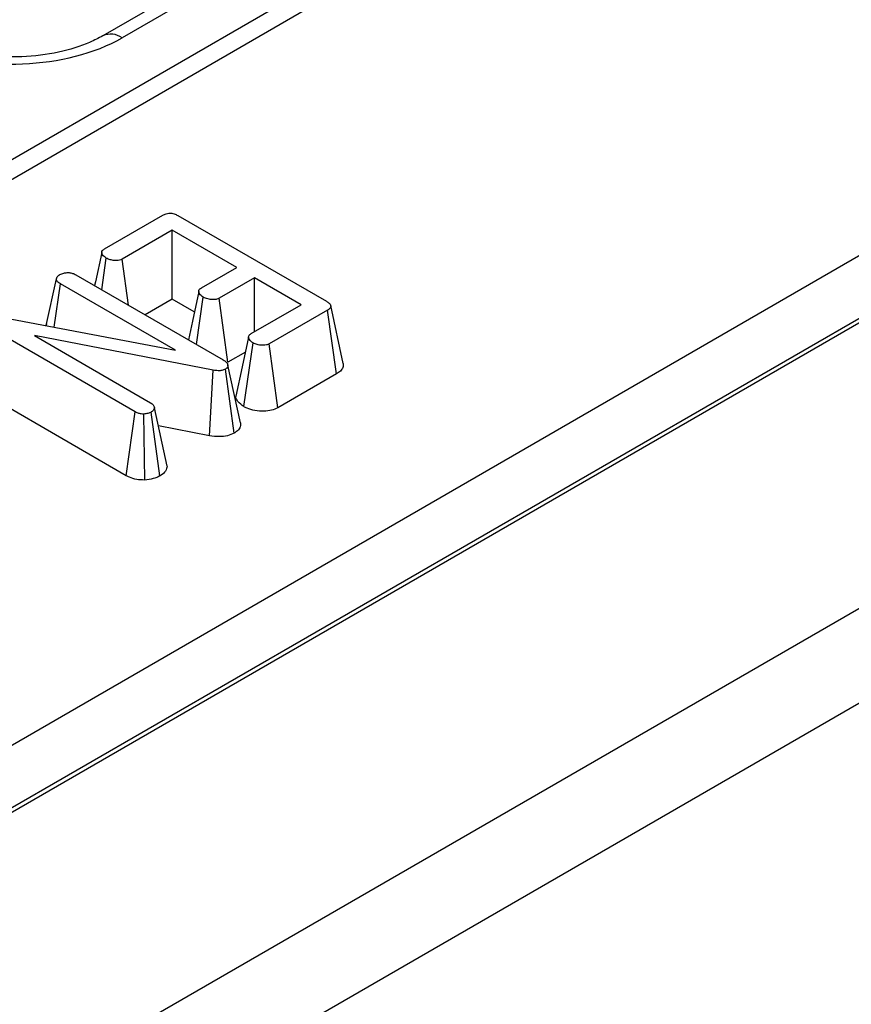
# Model space of a CAD drawing. Units: millimetres. Extents: x -121 to 664, y -32 to 370.
# Drawn here: x 358 to 363, y 150 to 155 of the extents above; entities that cross this region are included whole.
import ezdxf

# ---------------------------------------------------------------- set-up
doc = ezdxf.new("R2010")
doc.units = ezdxf.units.MM

msp = doc.modelspace()

# ---------------------------------------------------------------- linework, layer by layer
at = {"color": 7, "linetype": 'Continuous', "lineweight": 25}
for p, q in [((395.459211, 175.793084), (325.135966, 135.196338)), ((395.608838, 175.778023), (325.286315, 135.181694)), ((398.627607, 174.259401), (257.206251, 92.61859)), ((258.479043, 91.883823), (399.9004, 173.524634)), ((345.336881, 143.841859), (380.607368, 164.203077)), ((380.751193, 163.962391), (345.475856, 143.598372)), ((376.848719, 159.727257), (358.605364, 149.195593)), ((360.409689, 155.926624), (358.742166, 154.963984)), ((360.509681, 155.916722), (358.842158, 154.954082)), ((358.751742, 153.866942), (359.051665, 154.040084)), ((359.129065, 154.038636), (359.895177, 153.596369)), ((359.100577, 153.962408), (358.842758, 153.813572)), ((359.433109, 153.770442), (359.100577, 153.962408)), ((359.100577, 153.607025), (359.100577, 153.962408)), ((358.736857, 153.656056), (358.760163, 153.818847)), ((358.874838, 153.576402), (358.842758, 153.813572)), ((359.250718, 153.66515), (359.433109, 153.770442)), ((358.450846, 153.470962), (358.50306, 153.71159)), ((358.60411, 153.73269), (359.363592, 153.29425)), ((359.524841, 153.717486), (359.342451, 153.612194)), ((359.76564, 153.578476), (359.524841, 153.717486)), ((359.524841, 153.439466), (359.524841, 153.717486)), ((358.491694, 153.463175), (358.523664, 153.686457)), ((359.116881, 153.344), (358.523664, 153.686457)), ((359.100577, 153.607025), (358.961184, 153.526555)), ((359.214331, 153.541357), (359.100577, 153.607025)), ((359.225271, 153.374101), (359.260214, 153.617676)), ((359.386944, 153.282496), (359.342451, 153.612194)), ((359.507821, 153.42964), (359.76564, 153.578476)), ((359.982281, 153.276428), (359.917536, 153.573912)), ((358.200449, 153.518693), (359.116881, 153.344)), ((359.900193, 153.550239), (359.60027, 153.377097)), ((359.947344, 153.222075), (359.900193, 153.550239)), ((358.909049, 153.02709), (358.150283, 153.465116)), ((358.452749, 153.480285), (358.450716, 153.470987)), ((359.311814, 153.241604), (358.389648, 153.419607)), ((358.389648, 153.419607), (358.988957, 153.073634)), ((359.469936, 153.0536), (359.516958, 153.381959)), ((359.644903, 153.04748), (359.60027, 153.377097)), ((359.477513, 153.334781), (359.386944, 153.282496)), ((359.45219, 152.96982), (359.387242, 153.268186)), ((359.292942, 152.903414), (359.311814, 153.241604)), ((359.419925, 152.917496), (359.374521, 153.246776)), ((359.947344, 153.222075), (359.644903, 153.04748)), ((358.863628, 152.697928), (358.103041, 153.137006)), ((359.074512, 152.74736), (359.008845, 153.048293)), ((358.863628, 152.697928), (358.909049, 153.02709)), ((358.958403, 152.675516), (358.953303, 153.015402)), ((359.037005, 152.696421), (358.991645, 153.025746)), ((359.292942, 152.903414), (359.029356, 152.954294))]:
    msp.add_line(p, q, dxfattribs=at)
at = {"color": 7, "linetype": 'Continuous', "lineweight": 25, "flags": 128}
for points in [[(358.737037, 153.847996), (358.704421, 153.696643), (358.700231, 153.6772)], [(359.236936, 153.646503), (359.204332, 153.494849), (359.18355, 153.398186)], [(359.493854, 153.410798), (359.46125, 153.259123), (359.428647, 153.107446)]]:
    msp.add_lwpolyline(points, dxfattribs=at)
at = {"color": 8, "linetype": 'Continuous', "lineweight": 25}
msp.add_arc((358.783413, 154.871704), 0.101179, 54.506797, 113.520697, dxfattribs=at)
msp.add_ellipse((358.276559, 155.280794), major_axis=(0.8, 0), ratio=0.57746357, start_param=4.05752476, end_param=5.49763485, dxfattribs=at)
at = {"color": 7, "linetype": 'Continuous', "lineweight": 25}
for points, knots in [([(358.742166, 154.963984), (358.720481, 154.952509), (358.656646, 154.918732), (358.516406, 154.875242), (358.325814, 154.851034), (358.128687, 154.859472), (357.944885, 154.898291), (357.855004, 154.942376), (357.810952, 154.963984)], [0, 0, 0, 0, 0.09215306, 0.27127327, 0.45391901, 0.63870562, 0.82292003, 1, 1, 1, 1]), ([(359.051665, 154.040084), (359.057105, 154.042862), (359.066262, 154.047539), (359.082769, 154.050872), (359.09758, 154.050481), (359.113907, 154.046551), (359.123207, 154.041695), (359.129065, 154.038636)], [0, 0, 0, 0, 0.24387871, 0.41055938, 0.57839896, 0.73442037, 1, 1, 1, 1]), ([(358.760163, 153.818847), (358.752974, 153.824234), (358.742116, 153.832371), (358.736548, 153.845035), (358.737548, 153.853854), (358.742812, 153.861237), (358.748817, 153.865074), (358.751742, 153.866942)], [0, 0, 0, 0, 0.374271143, 0.565338282, 0.713284729, 0.860347772, 1, 1, 1, 1]), ([(358.842758, 153.813572), (358.838528, 153.8116), (358.830028, 153.807637), (358.811365, 153.805762), (358.790527, 153.807552), (358.772323, 153.812512), (358.763307, 153.817209), (358.760163, 153.818847)], [0, 0, 0, 0, 0.17605772, 0.35372216, 0.60174255, 0.86112172, 1, 1, 1, 1]), ([(358.50306, 153.71159), (358.504026, 153.715556), (358.505962, 153.723512), (358.515674, 153.730242), (358.520867, 153.733614), (358.521514, 153.734035)], [0, 0, 0, 0, 0.4651704, 0.93331979, 1, 1, 1, 1]), ([(358.523664, 153.686457), (358.518571, 153.689832), (358.510665, 153.695071), (358.50441, 153.703993), (358.503517, 153.709016), (358.50306, 153.71159)], [0, 0, 0, 0, 0.46892543, 0.72781728, 1, 1, 1, 1]), ([(358.521514, 153.734035), (358.527682, 153.736888), (358.538756, 153.742011), (358.55904, 153.744782), (358.57848, 153.743416), (358.593527, 153.738468), (358.601256, 153.734248), (358.60411, 153.73269)], [0, 0, 0, 0, 0.25269368, 0.45370546, 0.6557655, 0.87294553, 1, 1, 1, 1]), ([(359.260214, 153.617676), (359.252963, 153.623042), (359.24206, 153.631112), (359.236538, 153.643753), (359.237142, 153.652673), (359.242455, 153.65987), (359.248167, 153.66352), (359.250718, 153.66515)], [0, 0, 0, 0, 0.37914958, 0.57008589, 0.72309404, 0.87630924, 1, 1, 1, 1]), ([(359.342451, 153.612194), (359.337388, 153.609961), (359.327926, 153.605788), (359.306706, 153.604577), (359.282436, 153.60738), (359.267744, 153.614187), (359.260214, 153.617676)], [0, 0, 0, 0, 0.20625877, 0.38542771, 0.68503748, 1, 1, 1, 1]), ([(359.895177, 153.596369), (359.900336, 153.59314), (359.909595, 153.587345), (359.91714, 153.577681), (359.918441, 153.569018), (359.914246, 153.560542), (359.906998, 153.554504), (359.901489, 153.551052), (359.900193, 153.550239)], [0, 0, 0, 0, 0.24833715, 0.44572997, 0.58946465, 0.7331944, 0.93723779, 1, 1, 1, 1]), ([(359.516958, 153.381959), (359.509766, 153.387336), (359.498838, 153.395507), (359.493308, 153.408312), (359.494372, 153.417347), (359.499634, 153.4245), (359.50533, 153.428076), (359.507821, 153.42964)], [0, 0, 0, 0, 0.37763466, 0.57376905, 0.72759484, 0.88088338, 1, 1, 1, 1]), ([(359.60027, 153.377097), (359.595825, 153.375028), (359.586894, 153.370869), (359.566603, 153.368862), (359.543952, 153.371011), (359.526819, 153.376785), (359.518854, 153.380964), (359.516958, 153.381959)], [0, 0, 0, 0, 0.183243814, 0.368121809, 0.649320923, 0.916510944, 1, 1, 1, 1]), ([(359.363592, 153.29425), (359.369126, 153.290708), (359.377642, 153.285258), (359.385296, 153.27611), (359.386582, 153.270875), (359.387242, 153.268186)], [0, 0, 0, 0, 0.47439846, 0.72996679, 1, 1, 1, 1]), ([(359.387242, 153.268186), (359.387453, 153.265521), (359.387878, 153.260168), (359.383245, 153.252552), (359.377352, 153.24865), (359.374521, 153.246776)], [0, 0, 0, 0, 0.33993164, 0.68295079, 1, 1, 1, 1]), ([(359.981821, 153.276437), (359.982247, 153.269484), (359.983085, 153.255792), (359.969226, 153.23684), (359.954519, 153.226916), (359.947344, 153.222075)], [0, 0, 0, 0, 0.34576335, 0.68082938, 1, 1, 1, 1]), ([(359.374521, 153.246776), (359.368649, 153.244165), (359.357711, 153.239303), (359.334698, 153.238191), (359.32022, 153.24035), (359.311814, 153.241604)], [0, 0, 0, 0, 0.32712754, 0.60926981, 1, 1, 1, 1]), ([(359.469936, 153.0536), (359.458606, 153.062299), (359.438835, 153.077479), (359.427457, 153.097508), (359.429189, 153.106503), (359.429363, 153.107408)], [0, 0, 0, 0, 0.54693069, 0.95442341, 1, 1, 1, 1]), ([(358.988957, 153.073634), (358.993908, 153.070165), (359.0016, 153.064777), (359.006859, 153.055721), (359.008177, 153.050791), (359.008845, 153.048293)], [0, 0, 0, 0, 0.47117121, 0.7320991, 1, 1, 1, 1]), ([(359.008845, 153.048293), (359.007978, 153.044353), (359.006237, 153.036434), (358.997397, 153.02942), (358.992228, 153.026118), (358.991645, 153.025746)], [0, 0, 0, 0, 0.467793796, 0.939964306, 1, 1, 1, 1]), ([(359.644903, 153.04748), (359.634562, 153.042812), (359.613622, 153.033359), (359.5712, 153.028391), (359.526557, 153.031902), (359.491803, 153.042149), (359.475154, 153.050867), (359.469936, 153.0536)], [0, 0, 0, 0, 0.20155201, 0.40815632, 0.65117108, 0.89068469, 1, 1, 1, 1]), ([(358.953303, 153.015402), (358.94895, 153.015506), (358.938674, 153.015752), (358.922978, 153.019787), (358.913825, 153.024586), (358.909049, 153.02709)], [0, 0, 0, 0, 0.26005843, 0.61387793, 1, 1, 1, 1]), ([(358.991645, 153.025746), (358.986336, 153.023177), (358.978157, 153.019219), (358.964389, 153.016592), (358.957029, 153.015802), (358.953303, 153.015402)], [0, 0, 0, 0, 0.47729875, 0.73543881, 1, 1, 1, 1]), ([(359.45219, 152.96982), (359.452129, 152.961114), (359.45202, 152.945269), (359.43614, 152.927771), (359.423926, 152.920031), (359.419925, 152.917496)], [0, 0, 0, 0, 0.45055557, 0.81998702, 1, 1, 1, 1]), ([(359.419925, 152.917496), (359.408802, 152.912459), (359.386252, 152.902247), (359.339982, 152.897145), (359.309416, 152.901219), (359.292942, 152.903414)], [0, 0, 0, 0, 0.309772098, 0.628000427, 1, 1, 1, 1]), ([(359.074512, 152.74736), (359.072806, 152.738493), (359.069347, 152.720518), (359.049797, 152.704559), (359.038145, 152.697146), (359.037005, 152.696421)], [0, 0, 0, 0, 0.46756979, 0.94791824, 1, 1, 1, 1]), ([(358.958403, 152.675516), (358.944491, 152.675974), (358.916313, 152.676903), (358.884443, 152.686887), (358.868829, 152.695169), (358.863628, 152.697928)], [0, 0, 0, 0, 0.39411682, 0.79821693, 1, 1, 1, 1]), ([(359.037005, 152.696421), (359.025972, 152.69125), (359.002899, 152.680438), (358.973661, 152.677204), (358.958403, 152.675516)], [0, 0, 0, 0, 0.47817917, 1, 1, 1, 1])]:
    msp.add_open_spline(points, degree=3, knots=knots, dxfattribs=at)

doc.saveas('drawing.dxf')
